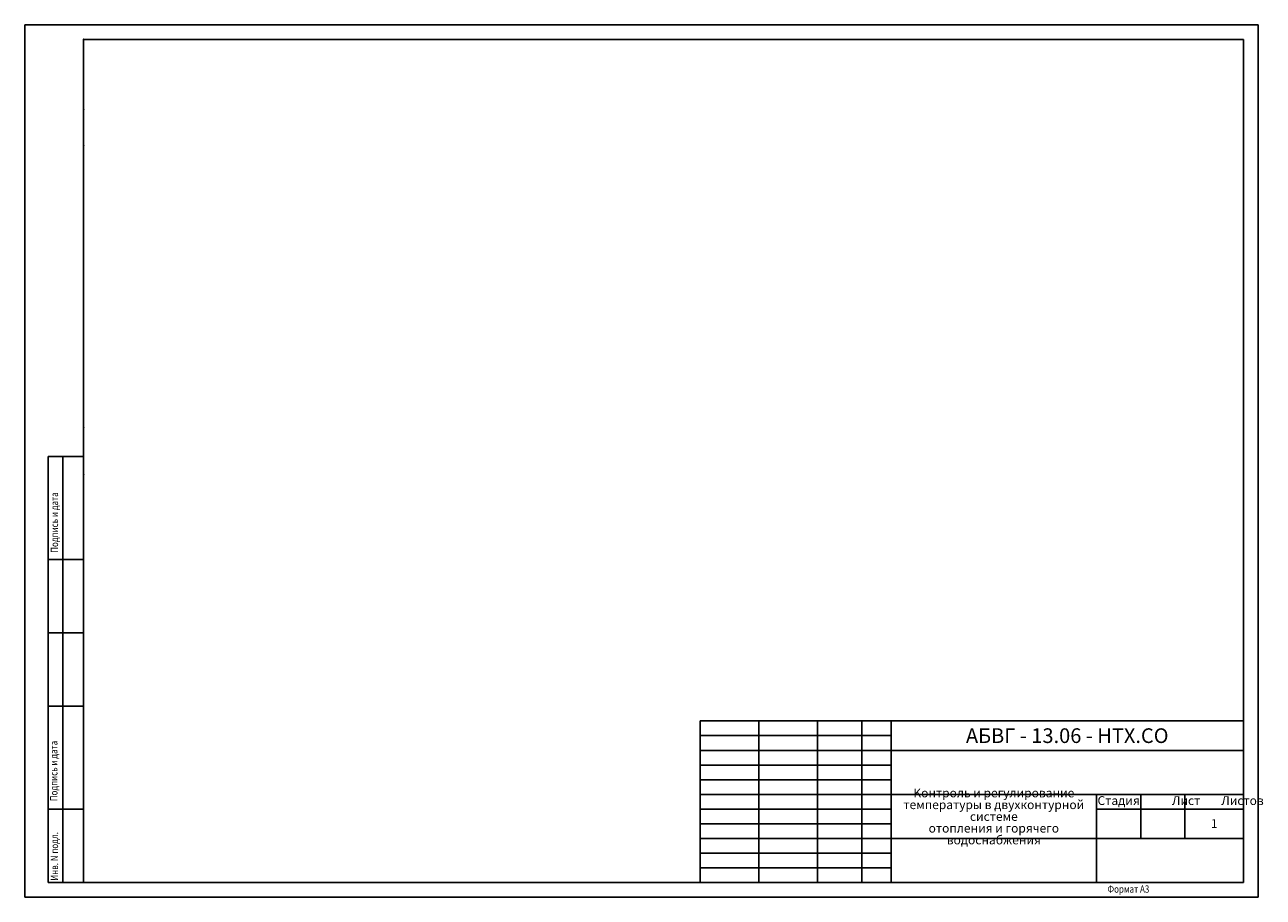
# Model space of a CAD drawing. Units: millimetres. Extents: x 0 to 422, y 0 to 297.
import ezdxf

# ---------------------------------------------------------------- set-up
doc = ezdxf.new("R2010")
doc.units = ezdxf.units.MM
for name, color, linetype in [('_FORMAT OSNOVNAJA', 1, 'Continuous'), ('_FORMAT TONKAJA', 7, 'Continuous'), ('_TABLITSA OSNOVNAJA', 3, 'Continuous'), ('_TABLITSA TONKAJA', 2, 'Continuous'), ('Текст', 7, 'Continuous'), ('Форматка', 4, 'Continuous')]:
    doc.layers.add(name, color=color, linetype=linetype)
doc.styles.add('35', font='Gost.shx', dxfattribs={"width": 0.8, "oblique": 15, "height": 3.5})
doc.styles.add('Romans8', font='Gost.shx', dxfattribs={"width": 0.8, "oblique": 15, "height": 3})

msp = doc.modelspace()

# ---------------------------------------------------------------- linework, layer by layer
msp.add_line((420, 297), (0, 297))
at = {"ltscale": 100}
for p in [(20, 292), (20, 292), (20, 268.09), (20, 256), (20, 160), (20, 144), (294.97, 20)]:
    msp.add_point(p, dxfattribs=at)
at = {"layer": '_FORMAT OSNOVNAJA', "color": 7}
for p, q in [((20, 5), (20, 292)), ((20, 292), (414.97, 292)), ((414.97, 292), (414.97, 5)), ((229.97, 60), (229.97, 5)), ((414.97, 60), (229.97, 60)), ((7.97, 5), (19.97, 5)), ((7.97, 5), (19.97, 5)), ((414.97, 5), (19.97, 5))]:
    msp.add_line(p, q, dxfattribs=at)
at = {"layer": '_FORMAT TONKAJA', "color": 7, "lineweight": -3}
for p, q in [((0, 297), (0, 0)), ((0, 297), (0, 0)), ((0, 297), (0, 0)), ((420, 297), (420, 0)), ((420, 297), (420, 0)), ((420, 297), (420, 0)), ((420, 297), (420, 0)), ((420, 297), (420, 0))]:
    msp.add_line(p, q, dxfattribs=at)
at = {"layer": '_FORMAT TONKAJA', "color": 7, "linetype": 'ByBlock', "lineweight": -3}
msp.add_line((0, 0), (420, 0), dxfattribs=at)
at = {"layer": '_FORMAT TONKAJA', "color": 7, "linetype": 'ByBlock', "lineweight": -3, "ltscale": 0.4}
msp.add_line((210, 0), (420, 0), dxfattribs=at)
msp.add_line((210, 0), (420, 0), dxfattribs=at)
at = {"layer": '_TABLITSA OSNOVNAJA', "color": 7}
for p, q in [((20, 292), (415, 292)), ((249.97, 60), (249.97, 5)), ((269.97, 5), (269.97, 60)), ((284.97, 60), (284.97, 5)), ((294.97, 5), (294.97, 60)), ((414.97, 50), (294.97, 50)), ((294.97, 35), (414.97, 35)), ((364.97, 35), (364.97, 5)), ((379.97, 20), (379.97, 35)), ((394.97, 35), (394.97, 20)), ((364.97, 30), (414.97, 30)), ((414.97, 20), (294.97, 20))]:
    msp.add_line(p, q, dxfattribs=at)
at = {"layer": '_TABLITSA TONKAJA', "color": 7}
for p, q in [((229.97, 55), (294.97, 55)), ((229.97, 50), (294.97, 50)), ((294.97, 45), (229.97, 45)), ((294.97, 45), (229.97, 45)), ((229.97, 40), (294.97, 40)), ((229.97, 40), (294.97, 40)), ((229.97, 35), (294.97, 35)), ((229.97, 35), (294.97, 35)), ((294.97, 30), (229.97, 30)), ((294.97, 30), (229.97, 30)), ((229.97, 25), (294.97, 25)), ((229.97, 25), (294.97, 25)), ((294.97, 20), (229.97, 20)), ((294.97, 20), (229.97, 20)), ((294.97, 15), (229.97, 15)), ((294.97, 15), (229.97, 15)), ((229.97, 10), (294.97, 10)), ((229.97, 10), (294.97, 10))]:
    msp.add_line(p, q, dxfattribs=at)
at = {"layer": 'Форматка', "color": 7, "lineweight": -3}
for p, q in [((20, 150), (8, 150)), ((8, 5), (8, 150)), ((13, 5), (13, 150)), ((20, 115), (8, 115)), ((20, 90), (8, 90)), ((20, 65), (8, 65)), ((20, 30), (8, 30))]:
    msp.add_line(p, q, dxfattribs=at)

# ---------------------------------------------------------------- texts
at = {"layer": 'Текст', "color": 0, "ltscale": 100, "insert": (354.97, 55), "char_height": 5, "width": 120, "attachment_point": 5, "style": 'Romans8'}
msp.add_mtext('{\\A1;АБВГ - 13.06 - НТХ.СО\\P}', dxfattribs=at)
at = {"layer": 'Текст', "color": 0, "ltscale": 100, "insert": (329.97, 27.5), "char_height": 3, "width": 70, "attachment_point": 5, "line_spacing_factor": 0.8, "style": 'Romans8'}
msp.add_mtext('\\pxqc;{\\A1;Kонтроль и регулирование \\Pтемпературы в двухконтурной системе \\Pотопления и горячего водоснабжения}', dxfattribs=at)
at = {"layer": 'Текст', "color": 7, "ltscale": 6.666667, "char_height": 3, "style": 'Romans8'}
for s, insert, width, attachment_point in [('Стадия', (372.47, 34.4), 15, 2), ('\\pi3.55;Лист', (379.97, 34.4), 15, 1), ('\\pi4.1499;Листов', (394.97, 34.4), 20, 1)]:
    msp.add_mtext(s, dxfattribs=dict(at, insert=insert, width=width, attachment_point=attachment_point))
at = {"layer": 'Текст', "color": 7, "ltscale": 100, "insert": (405.01, 25.07), "char_height": 3, "width": 19.7446, "attachment_point": 5, "style": 'Romans8'}
msp.add_mtext('{\\A1;1}', dxfattribs=at)
at = {"layer": 'Форматка', "color": 7, "lineweight": -3, "style": '35', "oblique": 15, "width": 0.8}
for s, p in [('Подпись и дата', (11.34, 117.25)), ('Подпись и дата', (11.14, 32.67)), ('Инв. N подл.', (11.34, 5.63))]:
    msp.add_text(s, height=2.5, rotation=90, dxfattribs=at).set_placement(p)
msp.add_text('Формат А3', height=2.5, dxfattribs=at).set_placement((368.69, 1.53))

doc.saveas('drawing.dxf')
